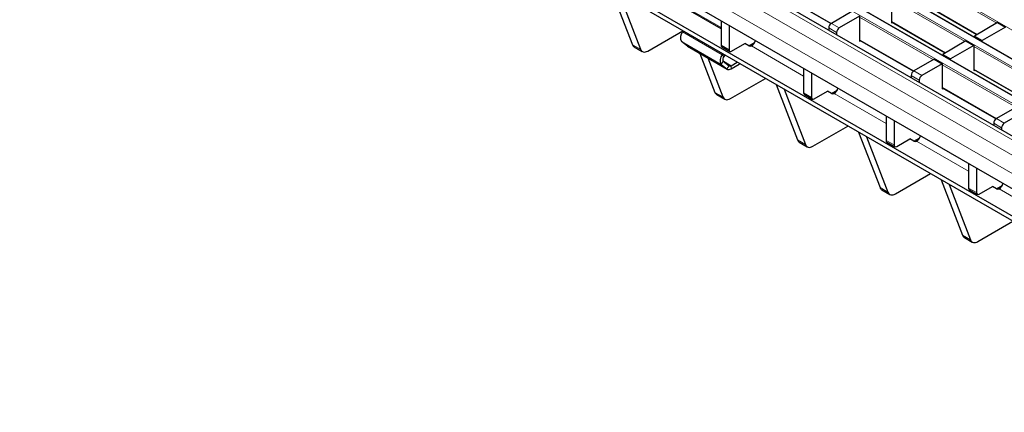
# Model space of a CAD drawing. Units: millimetres. Extents: x 0 to 420, y 0 to 297.
# Drawn here: x 220 to 272, y 87 to 108 of the extents above; entities that cross this region are included whole.
import ezdxf

# ---------------------------------------------------------------- set-up
doc = ezdxf.new("R2010")
doc.units = ezdxf.units.MM

msp = doc.modelspace()

# ---------------------------------------------------------------- linework, layer by layer
at = {"color": 8, "linetype": 'Continuous', "lineweight": 18}
for p, q in [((225.8256, 134.1193), (296.4656, 93.3397)), ((295.1079, 92.556), (224.4679, 133.3356)), ((224.1285, 133.1396), (294.7685, 92.3601)), ((293.4108, 91.5763), (222.7709, 132.3559)), ((222.4315, 132.1599), (293.0714, 91.3804)), ((290.6667, 89.9921), (220.0267, 130.7717)), ((291.3738, 90.4003), (220.7338, 131.1799)), ((290.2424, 89.2573), (219.6024, 130.0369)), ((271.8865, 107.4309), (267.938, 109.7103)), ((260.1287, 109.0913), (263.0305, 107.4161)), ((270.1895, 106.4513), (266.241, 108.7307)), ((257.1306, 107.1986), (255.0567, 108.3958)), ((267.938, 108.5019), (270.8398, 106.8267)), ((268.4924, 105.4716), (264.5439, 107.751)), ((266.241, 107.5222), (269.1428, 105.847)), ((257.1948, 105.731), (255.0735, 106.9556)), ((263.3136, 106.9264), (262.8893, 107.1713)), ((263.0307, 107.4162), (263.455, 107.1713)), ((257.1403, 105.2221), (255.019, 106.4467)), ((264.5439, 106.5425), (267.4457, 104.8673)), ((252.3888, 106.2731), (252.813, 106.0282)), ((257.4466, 104.9772), (255.3253, 106.2018)), ((257.1306, 106.25), (257.5549, 106.005)), ((261.5458, 104.5984), (258.7634, 106.2047)), ((274.6046, 103.9024), (270.6562, 106.1818)), ((257.2486, 105.3896), (257.1403, 105.2221)), ((257.1948, 105.731), (257.2759, 105.644)), ((257.6633, 105.1489), (257.2545, 105.3849)), ((257.4466, 104.9772), (257.5549, 105.1447)), ((257.6633, 105.1489), (257.6632, 104.9856)), ((258.0969, 105.2358), (258.0969, 105.2832)), ((267.4459, 104.8674), (267.8702, 104.6225)), ((272.9076, 102.9227), (268.9591, 105.2021)), ((270.6562, 104.9734), (273.5579, 103.2982)), ((267.7287, 104.3776), (267.3045, 104.6225)), ((268.9591, 103.9937), (271.8609, 102.3185)), ((256.804, 103.7243), (257.2282, 103.4793)), ((261.5458, 103.7011), (261.9701, 103.4562)), ((265.961, 102.0496), (263.1786, 103.6558)), ((271.8611, 102.3186), (272.2853, 102.0737)), ((272.1439, 101.8287), (271.7196, 102.0736)), ((261.2191, 101.1754), (261.6434, 100.9305)), ((265.961, 101.1523), (266.3852, 100.9074)), ((270.3761, 99.5008), (267.5938, 101.107)), ((265.6343, 98.6266), (266.0586, 98.3817)), ((270.3761, 98.6035), (270.8004, 98.3586)), ((274.7913, 96.952), (272.0089, 98.5582)), ((270.0495, 96.0778), (270.4737, 95.8329))]:
    msp.add_line(p, q, dxfattribs=at)
at = {"color": 7, "linetype": 'Continuous', "lineweight": 25}
for p, q in [((295.1379, 92.559), (224.4979, 133.3385)), ((293.4408, 91.5793), (222.8009, 132.3589)), ((291.6738, 90.43), (221.0338, 131.2096)), ((290.4545, 86.8485), (250.9273, 109.6671)), ((290.4545, 86.6035), (250.9273, 109.4221)), ((251.2465, 109.2378), (252.3888, 106.2731)), ((260.1287, 109.071), (263.014, 107.4054)), ((251.6707, 108.9929), (252.813, 106.0282)), ((266.241, 108.7797), (266.241, 107.4405)), ((257.1306, 107.1316), (254.9089, 108.4142)), ((290.2424, 88.4407), (255.7709, 108.3407)), ((264.1197, 108.0449), (263.0307, 107.4162)), ((267.938, 108.4816), (270.8222, 106.8166)), ((257.1306, 107.5558), (257.1306, 106.25)), ((264.5439, 107.8), (263.455, 107.1713)), ((264.5439, 107.8), (264.5439, 106.4608)), ((266.241, 107.5019), (269.1252, 105.8369)), ((253.2117, 105.936), (255.0889, 107.0196)), ((255.0735, 106.9556), (255.1106, 107.0071)), ((257.5549, 107.3108), (257.5549, 106.005)), ((262.8893, 107.1713), (262.8893, 107.0469)), ((266.241, 107.4405), (266.2941, 107.4712)), ((271.9289, 107.4554), (270.6844, 106.737)), ((272.3532, 107.2105), (271.1087, 106.4921)), ((271.9289, 107.4554), (272.3532, 107.2105)), ((255.3253, 106.2018), (255.019, 106.4467)), ((263.3136, 106.9264), (263.3136, 106.802)), ((264.5439, 106.5222), (267.4291, 104.8566)), ((264.5439, 106.4608), (264.5971, 106.4915)), ((270.2319, 106.4757), (268.9874, 105.7573)), ((270.2319, 106.4757), (270.6562, 106.2308)), ((270.6844, 106.737), (271.1087, 106.4921)), ((270.6844, 106.6756), (270.6844, 106.737)), ((271.1087, 106.4307), (271.1087, 106.4921)), ((252.4875, 106.1512), (252.9118, 105.9062)), ((255.342, 106.1904), (255.3253, 106.2018)), ((255.342, 106.1904), (257.4633, 104.9658)), ((257.172, 106.1584), (257.5963, 105.9135)), ((257.6963, 105.9234), (258.4034, 106.3316)), ((258.6226, 106.205), (258.4034, 106.3316)), ((258.6156, 106.2091), (258.9276, 106.3892)), ((258.7634, 106.2047), (258.7638, 106.2049)), ((270.6562, 106.2308), (269.4116, 105.5124)), ((270.6562, 106.2308), (270.6562, 104.8917)), ((256.0001, 105.8105), (256.804, 103.7243)), ((256.4244, 105.5655), (257.2282, 103.4793)), ((257.2319, 105.7825), (257.1948, 105.731)), ((257.2486, 105.3896), (257.5549, 105.1447)), ((257.3335, 105.7239), (257.2759, 105.644)), ((268.5348, 105.4961), (267.4459, 104.8674)), ((268.5348, 105.4961), (268.9591, 105.2511)), ((268.9874, 105.7573), (269.4116, 105.5124)), ((268.9874, 105.696), (268.9874, 105.7573)), ((269.4116, 105.451), (269.4116, 105.5124)), ((257.1403, 105.2221), (257.4466, 104.9772)), ((257.6632, 104.9856), (258.0969, 105.2358)), ((257.6633, 105.1489), (257.9964, 105.3412)), ((261.5458, 105.0069), (261.5458, 103.7011)), ((268.9591, 105.2511), (267.8702, 104.6225)), ((268.9591, 105.2511), (268.9591, 103.912)), ((270.6562, 104.9531), (273.5404, 103.288)), ((270.6562, 104.8917), (270.7093, 104.9224)), ((257.6269, 103.3871), (259.5041, 104.4708)), ((261.9701, 104.762), (261.9701, 103.4562)), ((267.3045, 104.6225), (267.3045, 104.4981)), ((267.7287, 104.3776), (267.7287, 104.2532)), ((260.0768, 104.1402), (261.2191, 101.1754)), ((260.5011, 103.8952), (261.6434, 100.9305)), ((263.0307, 103.6603), (263.3427, 103.8404)), ((268.9591, 103.9734), (271.8443, 102.3078)), ((268.9591, 103.912), (269.0122, 103.9427)), ((256.9027, 103.6023), (257.3269, 103.3574)), ((261.5872, 103.6096), (262.0115, 103.3646)), ((262.1115, 103.3745), (262.8186, 103.7827)), ((263.0378, 103.6562), (262.8186, 103.7827)), ((263.1786, 103.6558), (263.179, 103.6561)), ((272.95, 102.9472), (271.8611, 102.3186)), ((265.961, 102.4581), (265.961, 101.1523)), ((266.3852, 102.2132), (266.3852, 100.9074)), ((273.3743, 102.7023), (272.2853, 102.0737)), ((262.0421, 100.8383), (263.9193, 101.922)), ((271.7196, 102.0736), (271.7196, 101.9493)), ((272.1439, 101.8287), (272.1439, 101.7044)), ((264.492, 101.5913), (265.6343, 98.6266)), ((264.9163, 101.3464), (266.0586, 98.3817)), ((266.5266, 100.8257), (267.2338, 101.2339)), ((267.453, 101.1074), (267.2338, 101.2339)), ((267.4459, 101.1114), (267.7579, 101.2915)), ((261.3178, 101.0535), (261.7421, 100.8086)), ((266.0024, 101.0607), (266.4267, 100.8158)), ((267.5938, 101.107), (267.5942, 101.1073)), ((270.3761, 99.9093), (270.3761, 98.6035)), ((270.8004, 99.6644), (270.8004, 98.3586)), ((266.4573, 98.2895), (268.3344, 99.3732)), ((268.9072, 99.0425), (270.0495, 96.0778)), ((269.3314, 98.7976), (270.4737, 95.8329)), ((270.9418, 98.2769), (271.6489, 98.6851)), ((271.8681, 98.5585), (271.6489, 98.6851)), ((271.8611, 98.5626), (272.1731, 98.7427)), ((272.0089, 98.5582), (272.0094, 98.5584)), ((265.733, 98.5047), (266.1573, 98.2598)), ((270.4176, 98.5119), (270.8418, 98.267)), ((270.8724, 95.7406), (272.7496, 96.8243)), ((270.1482, 95.9559), (270.5725, 95.7109))]:
    msp.add_line(p, q, dxfattribs=at)
at = {"color": 7, "linetype": 'Continuous', "lineweight": 25, "flags": 128}
for points in [[(252.813, 106.0282), (252.8398, 105.9755), (252.8751, 105.9333), (252.9183, 105.9026), (252.9684, 105.8841), (253.0241, 105.8781), (253.0841, 105.885), (253.1472, 105.9044), (253.2117, 105.936)], [(258.1318, 105.263), (258.1217, 105.2533), (258.0969, 105.2358)], [(257.2282, 103.4793), (257.2549, 103.4267), (257.2903, 103.3845), (257.3335, 103.3538), (257.3836, 103.3352), (257.4393, 103.3293), (257.4993, 103.3361), (257.5624, 103.3556), (257.6269, 103.3871)], [(261.6434, 100.9305), (261.6701, 100.8778), (261.7055, 100.8357), (261.7487, 100.805), (261.7987, 100.7864), (261.8544, 100.7805), (261.9145, 100.7873), (261.9775, 100.8067), (262.0421, 100.8383)], [(266.0586, 98.3817), (266.0853, 98.329), (266.1207, 98.2868), (266.1639, 98.2561), (266.2139, 98.2376), (266.2696, 98.2317), (266.3297, 98.2385), (266.3927, 98.2579), (266.4573, 98.2895)], [(270.4737, 95.8329), (270.5005, 95.7802), (270.5358, 95.738), (270.579, 95.7073), (270.6291, 95.6888), (270.6848, 95.6828), (270.7448, 95.6897), (270.8079, 95.7091), (270.8724, 95.7406)]]:
    msp.add_lwpolyline(points, dxfattribs=at)
at = {"color": 7, "linetype": 'Continuous', "lineweight": 25}
for centre, radius, start, end in [((255.3642, 106.6671), 0.4096, 135.21895, 212.55544), ((263.1963, 107.1573), 0.3074, 122.60548, 177.39452), ((263.6206, 106.9124), 0.3074, 122.60548, 177.39452), ((258.5058, 106.6007), 0.4724, 303.10703, 347.19424), ((252.6079, 106.3496), 0.2321, 199.24619, 238.74167), ((257.2286, 106.2391), 0.0986, 173.70115, 234.98667), ((257.6411, 105.991), 0.0873, 170.78596, 309.20329), ((258.6934, 106.3417), 0.1539, 242.63319, 297.08289), ((257.4855, 105.4425), 0.4096, 135.21895, 212.55544), ((257.4213, 105.4998), 0.2048, 135.21895, 212.55544), ((257.5489, 105.138), 0.1906, 237.5415, 306.87752), ((257.6061, 105.2251), 0.0953, 237.5415, 306.87752), ((267.6115, 104.6085), 0.3074, 122.60548, 177.39452), ((268.0358, 104.3636), 0.3074, 122.60548, 177.39452), ((262.9209, 104.0518), 0.4724, 303.10703, 347.19424), ((257.0231, 103.8008), 0.2321, 199.24619, 238.74167), ((261.6438, 103.6903), 0.0986, 173.70115, 234.98667), ((262.0563, 103.4422), 0.0873, 170.78596, 309.20329), ((263.1085, 103.7929), 0.1539, 242.63319, 297.08289), ((272.0267, 102.0597), 0.3074, 122.60548, 177.39452), ((272.4509, 101.8148), 0.3074, 122.60548, 177.39452), ((261.4383, 101.2519), 0.2321, 199.24619, 238.74167), ((266.059, 101.1415), 0.0986, 173.70115, 234.98667), ((267.3361, 101.503), 0.4724, 303.10703, 347.19424), ((266.4714, 100.8934), 0.0873, 170.78596, 309.20329), ((267.5237, 101.244), 0.1539, 242.63319, 297.08289), ((265.8535, 98.7031), 0.2321, 199.24619, 238.74167), ((270.4741, 98.5927), 0.0986, 173.70115, 234.98667), ((271.9389, 98.6952), 0.1539, 242.63319, 297.08289), ((271.7513, 98.9542), 0.4724, 303.10703, 347.19424), ((270.8866, 98.3446), 0.0873, 170.78596, 309.20329), ((270.2686, 96.1543), 0.2321, 199.24619, 238.74167)]:
    msp.add_arc(centre, radius, start, end, dxfattribs=at)

doc.saveas('drawing.dxf')
